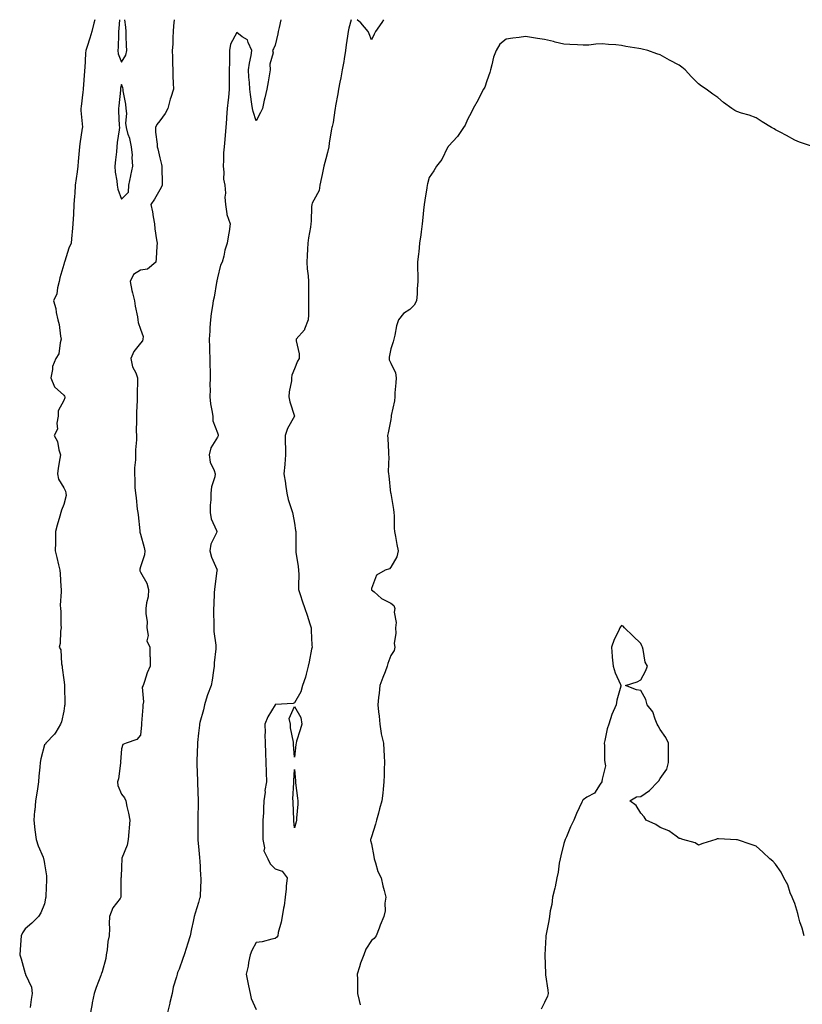
# Model space of a CAD drawing. Units: inches. Extents: x 894563 to 897200, y 7355978 to 7358618.
# Drawn here: x 895875 to 896282, y 7358106 to 7358618 of the extents above; entities that cross this region are included whole.
import ezdxf

# ---------------------------------------------------------------- set-up
doc = ezdxf.new("R2010")
doc.units = ezdxf.units.IN
doc.header["$MEASUREMENT"] = 0
doc.layers.add('Contour_89457355', color=7, linetype='Continuous', true_color=0xd25a05)

msp = doc.modelspace()

# ---------------------------------------------------------------- linework, layer by layer
at = {"layer": 'Contour_89457355'}
for points in [[(895914.28, 7358618, 3398), (895913.76, 7358616.21, 3398), (895912.59, 7358611.92, 3398), (895911.57, 7358608.4, 3398), (895910.28, 7358604.15, 3398), (895909.62, 7358601.92, 3398), (895909.36, 7358600.61, 3398), (895908.95, 7358592.82, 3398), (895908.81, 7358591.92, 3398), (895908.79, 7358591.18, 3398), (895908.24, 7358582.11, 3398), (895908.23, 7358581.92, 3398), (895908.2, 7358581.77, 3398), (895908.05, 7358580.4, 3398), (895907.12, 7358572.85, 3398), (895907.02, 7358571.92, 3398), (895907, 7358570.87, 3398), (895907.76, 7358562.21, 3398), (895907.75, 7358561.92, 3398), (895907.7, 7358561.57, 3398), (895906.48, 7358553.48, 3398), (895906.25, 7358551.92, 3398), (895906.14, 7358550.01, 3398), (895905.61, 7358544.36, 3398), (895905.46, 7358541.92, 3398), (895905.06, 7358538.93, 3398), (895904.54, 7358535.43, 3398), (895904.07, 7358531.92, 3398), (895903.76, 7358527.63, 3398), (895903.67, 7358526.3, 3398), (895903.36, 7358521.92, 3398), (895903.1, 7358516.97, 3398), (895903.1, 7358516.87, 3398), (895902.84, 7358511.92, 3398), (895902.46, 7358507.51, 3398), (895902.29, 7358506.16, 3398), (895901.9, 7358501.92, 3398), (895900.8, 7358499.17, 3398), (895898.67, 7358492.55, 3398), (895898.45, 7358491.92, 3398), (895898.33, 7358491.64, 3398), (895898.05, 7358490.77, 3398), (895896.09, 7358483.88, 3398), (895895.69, 7358481.92, 3398), (895894.78, 7358478.65, 3398), (895894.44, 7358475.53, 3398), (895892.83, 7358471.92, 3398), (895893.95, 7358467.82, 3398), (895894.16, 7358465.81, 3398), (895894.97, 7358461.92, 3398), (895895.62, 7358459.49, 3398), (895896.38, 7358453.59, 3398), (895896.74, 7358451.92, 3398), (895896.14, 7358450.01, 3398), (895895.58, 7358444.39, 3398), (895894.04, 7358441.92, 3398), (895892.29, 7358437.68, 3398), (895892.31, 7358436.18, 3398), (895891.35, 7358431.92, 3398), (895893.33, 7358427.2, 3398), (895898.05, 7358422.86, 3398), (895898.45, 7358422.32, 3398), (895898.59, 7358421.92, 3398), (895898.55, 7358421.42, 3398), (895898.05, 7358420.1, 3398), (895895.23, 7358414.74, 3398), (895895.19, 7358411.92, 3398), (895894.43, 7358408.3, 3398), (895894.8, 7358405.17, 3398), (895893.17, 7358401.92, 3398), (895894.9, 7358398.77, 3398), (895895.57, 7358394.4, 3398), (895896.37, 7358391.92, 3398), (895896.12, 7358389.99, 3398), (895895.13, 7358384.84, 3398), (895894.8, 7358381.92, 3398), (895895.35, 7358379.22, 3398), (895898.05, 7358374.76, 3398), (895899, 7358372.87, 3398), (895899.14, 7358371.92, 3398), (895899.25, 7358370.72, 3398), (895898.05, 7358365.94, 3398), (895896.92, 7358363.05, 3398), (895896.63, 7358361.92, 3398), (895896.11, 7358359.98, 3398), (895894.61, 7358355.36, 3398), (895893.81, 7358351.92, 3398), (895893.75, 7358347.62, 3398), (895893.71, 7358346.26, 3398), (895893.65, 7358341.92, 3398), (895894.52, 7358338.39, 3398), (895895.35, 7358334.62, 3398), (895895.98, 7358331.92, 3398), (895896.2, 7358330.07, 3398), (895896.56, 7358323.41, 3398), (895896.72, 7358321.92, 3398), (895896.8, 7358320.67, 3398), (895896.25, 7358313.72, 3398), (895896.34, 7358311.92, 3398), (895896.49, 7358310.36, 3398), (895896.55, 7358303.42, 3398), (895896.67, 7358301.92, 3398), (895896.35, 7358300.22, 3398), (895896.24, 7358293.73, 3398), (895895.72, 7358291.92, 3398), (895896.58, 7358290.45, 3398), (895896.84, 7358283.13, 3398), (895897.19, 7358281.92, 3398), (895897.27, 7358281.14, 3398), (895898.05, 7358274.93, 3398), (895898.45, 7358272.32, 3398), (895898.49, 7358271.92, 3398), (895898.51, 7358271.46, 3398), (895898.57, 7358262.44, 3398), (895898.59, 7358261.92, 3398), (895898.52, 7358261.45, 3398), (895898.05, 7358258.52, 3398), (895896.98, 7358252.99, 3398), (895896.32, 7358251.92, 3398), (895893.9, 7358247.77, 3398), (895893.35, 7358246.62, 3398), (895888.79, 7358241.92, 3398), (895888.53, 7358241.44, 3398), (895888.05, 7358241.04, 3398), (895886.19, 7358233.78, 3398), (895885.86, 7358231.92, 3398), (895885.68, 7358229.55, 3398), (895885.13, 7358224.84, 3398), (895884.93, 7358221.92, 3398), (895884.35, 7358218.22, 3398), (895884.06, 7358215.91, 3398), (895883.4, 7358211.92, 3398), (895882.96, 7358207.01, 3398), (895882.94, 7358206.81, 3398), (895882.48, 7358201.92, 3398), (895883.04, 7358196.93, 3398), (895883.04, 7358196.91, 3398), (895883.72, 7358191.92, 3398), (895884.74, 7358188.61, 3398), (895887.31, 7358182.66, 3398), (895887.58, 7358181.92, 3398), (895887.64, 7358181.51, 3398), (895888.05, 7358179.26, 3398), (895889.11, 7358172.98, 3398), (895889.16, 7358171.92, 3398), (895889.02, 7358170.95, 3398), (895888.79, 7358162.66, 3398), (895888.7, 7358161.92, 3398), (895888.64, 7358161.33, 3398), (895888.05, 7358158.48, 3398), (895886.22, 7358153.75, 3398), (895884.87, 7358151.92, 3398), (895881.53, 7358148.44, 3398), (895878.05, 7358145.43, 3398), (895876.63, 7358143.34, 3398), (895875.95, 7358141.92, 3398), (895875.75, 7358139.62, 3398), (895875.4, 7358134.57, 3398), (895875.17, 7358131.92, 3398), (895875.96, 7358129.84, 3398), (895878.05, 7358122.24, 3398), (895878.15, 7358122.02, 3398), (895878.2, 7358121.92, 3398), (895878.24, 7358121.73, 3398), (895881.28, 7358115.15, 3398), (895881.61, 7358111.92, 3398), (895881.15, 7358108.82, 3398), (895880.68, 7358104.55, 3398)], [(895955.45, 7358618, 3399), (895955.21, 7358614.76, 3399), (895955.03, 7358611.92, 3399), (895954.83, 7358608.7, 3399), (895954.72, 7358605.25, 3399), (895954.51, 7358601.92, 3399), (895954.58, 7358598.45, 3399), (895954.68, 7358595.29, 3399), (895954.76, 7358591.92, 3399), (895954.85, 7358588.72, 3399), (895954.98, 7358584.99, 3399), (895955.07, 7358581.92, 3399), (895953.71, 7358577.58, 3399), (895953.34, 7358576.63, 3399), (895952.14, 7358571.92, 3399), (895950.79, 7358569.18, 3399), (895948.05, 7358565.48, 3399), (895946.53, 7358563.44, 3399), (895945.72, 7358561.92, 3399), (895945.75, 7358559.62, 3399), (895946.69, 7358553.28, 3399), (895946.71, 7358551.92, 3399), (895946.97, 7358550.84, 3399), (895948.05, 7358546.19, 3399), (895948.86, 7358542.73, 3399), (895949.04, 7358541.92, 3399), (895949.01, 7358540.96, 3399), (895949.32, 7358533.19, 3399), (895949.29, 7358531.92, 3399), (895948.92, 7358531.05, 3399), (895948.05, 7358529.5, 3399), (895945.33, 7358524.64, 3399), (895943.33, 7358521.92, 3399), (895944.26, 7358518.13, 3399), (895944.51, 7358515.46, 3399), (895945.18, 7358511.92, 3399), (895945.5, 7358509.37, 3399), (895946.35, 7358503.62, 3399), (895946.57, 7358501.92, 3399), (895946.46, 7358500.33, 3399), (895946.04, 7358493.93, 3399), (895945.9, 7358491.92, 3399), (895941.68, 7358488.29, 3399), (895938.05, 7358487.74, 3399), (895934.41, 7358485.56, 3399), (895932.59, 7358481.92, 3399), (895933.43, 7358477.3, 3399), (895933.88, 7358476.09, 3399), (895934.92, 7358471.92, 3399), (895935.19, 7358469.06, 3399), (895936.48, 7358463.49, 3399), (895936.67, 7358461.92, 3399), (895936.79, 7358460.66, 3399), (895938.05, 7358457.12, 3399), (895939.42, 7358453.29, 3399), (895939.22, 7358451.92, 3399), (895938.94, 7358451.03, 3399), (895938.05, 7358449.88, 3399), (895934.44, 7358445.53, 3399), (895932.99, 7358441.92, 3399), (895933.73, 7358437.6, 3399), (895935.56, 7358434.41, 3399), (895936.43, 7358431.92, 3399), (895936.37, 7358430.24, 3399), (895936.27, 7358423.7, 3399), (895936.21, 7358421.92, 3399), (895936.17, 7358420.04, 3399), (895935.91, 7358414.06, 3399), (895935.85, 7358411.92, 3399), (895935.91, 7358409.78, 3399), (895935.8, 7358404.17, 3399), (895935.86, 7358401.92, 3399), (895935.83, 7358399.7, 3399), (895935.45, 7358394.52, 3399), (895935.41, 7358391.92, 3399), (895935.37, 7358389.24, 3399), (895934.85, 7358385.12, 3399), (895934.81, 7358381.92, 3399), (895935.03, 7358378.9, 3399), (895935.09, 7358374.88, 3399), (895935.29, 7358371.92, 3399), (895935.66, 7358369.53, 3399), (895936.31, 7358363.66, 3399), (895936.56, 7358361.92, 3399), (895936.7, 7358360.57, 3399), (895937.61, 7358352.36, 3399), (895937.66, 7358351.92, 3399), (895937.69, 7358351.56, 3399), (895938.05, 7358350.61, 3399), (895939.87, 7358343.74, 3399), (895940.14, 7358341.92, 3399), (895940.13, 7358339.84, 3399), (895938.05, 7358333.68, 3399), (895937.58, 7358332.39, 3399), (895937.55, 7358331.92, 3399), (895937.63, 7358331.5, 3399), (895938.05, 7358330.77, 3399), (895941.31, 7358325.18, 3399), (895942.21, 7358321.92, 3399), (895941.97, 7358318, 3399), (895941.11, 7358314.98, 3399), (895940.82, 7358311.92, 3399), (895940.76, 7358309.21, 3399), (895941.38, 7358305.25, 3399), (895941.33, 7358301.92, 3399), (895941.97, 7358298, 3399), (895941.23, 7358295.1, 3399), (895942.75, 7358291.92, 3399), (895942.91, 7358287.06, 3399), (895942.99, 7358286.86, 3399), (895943.05, 7358281.92, 3399), (895941.45, 7358278.52, 3399), (895940.13, 7358274.01, 3399), (895939.37, 7358271.92, 3399), (895938.85, 7358271.12, 3399), (895939.57, 7358263.44, 3399), (895939.2, 7358261.92, 3399), (895939.23, 7358260.74, 3399), (895938.48, 7358252.35, 3399), (895938.49, 7358251.92, 3399), (895938.44, 7358251.53, 3399), (895938.05, 7358246.06, 3399), (895936.04, 7358243.93, 3399), (895930.45, 7358241.92, 3399), (895928.76, 7358241.21, 3399), (895928.05, 7358239.08, 3399), (895927.64, 7358232.33, 3399), (895927.72, 7358231.92, 3399), (895927.63, 7358231.5, 3399), (895926.49, 7358223.48, 3399), (895926.08, 7358221.92, 3399), (895926.17, 7358220.04, 3399), (895928.05, 7358215.48, 3399), (895929.7, 7358213.57, 3399), (895930.3, 7358211.92, 3399), (895930.88, 7358209.09, 3399), (895931.7, 7358205.57, 3399), (895932.4, 7358201.92, 3399), (895932.01, 7358197.96, 3399), (895931.97, 7358195.84, 3399), (895931.62, 7358191.92, 3399), (895931.06, 7358188.91, 3399), (895928.29, 7358182.16, 3399), (895928.22, 7358181.92, 3399), (895928.22, 7358181.75, 3399), (895928.05, 7358177.85, 3399), (895927.86, 7358172.11, 3399), (895927.79, 7358171.92, 3399), (895927.79, 7358171.66, 3399), (895927.81, 7358162.16, 3399), (895927.81, 7358161.92, 3399), (895927.32, 7358161.19, 3399), (895923.65, 7358156.32, 3399), (895921.94, 7358151.92, 3399), (895921.71, 7358148.26, 3399), (895921.79, 7358145.66, 3399), (895921.6, 7358141.92, 3399), (895921, 7358138.97, 3399), (895920.63, 7358134.5, 3399), (895920.2, 7358131.92, 3399), (895919.98, 7358129.99, 3399), (895918.05, 7358123.07, 3399), (895917.72, 7358122.25, 3399), (895917.58, 7358121.92, 3399), (895917.31, 7358121.18, 3399), (895915, 7358114.97, 3399), (895913.89, 7358111.92, 3399), (895912.93, 7358107.04, 3399), (895912.87, 7358106.74, 3399), (895911.9, 7358101.92, 3399)], [(895926.99, 7358618, 3399), (895926.63, 7358613.34, 3399), (895926.54, 7358611.92, 3399), (895926.48, 7358610.35, 3399), (895926.32, 7358603.65, 3399), (895926.25, 7358601.92, 3399), (895926.44, 7358600.31, 3399), (895928.05, 7358595.84, 3399)], [(895928.05, 7358595.84, 3399), (895930.35, 7358599.62, 3399), (895930.84, 7358601.92, 3399), (895930.73, 7358604.6, 3399), (895930.55, 7358609.42, 3399), (895930.45, 7358611.92, 3399), (895930.3, 7358614.17, 3399), (895929.81, 7358618, 3399)], [(896010.91, 7358618, 3400), (896010, 7358613.87, 3400), (896009.56, 7358611.92, 3400), (896009.29, 7358610.68, 3400), (896008.05, 7358604.71, 3400), (896007.07, 7358602.9, 3400), (896006.58, 7358601.92, 3400), (896006.88, 7358600.75, 3400), (896005.14, 7358594.83, 3400), (896005.43, 7358591.92, 3400), (896004.88, 7358588.75, 3400), (896004.31, 7358585.66, 3400), (896003.69, 7358581.92, 3400), (896002.58, 7358577.39, 3400), (896002.32, 7358576.19, 3400), (896001.32, 7358571.92, 3400), (896000.27, 7358569.7, 3400), (895998.05, 7358565.35, 3400), (895996.48, 7358570.35, 3400), (895996.17, 7358571.92, 3400), (895995.83, 7358574.14, 3400), (895995.21, 7358579.08, 3400), (895994.75, 7358581.92, 3400), (895994.57, 7358585.4, 3400), (895994.33, 7358588.2, 3400), (895994.14, 7358591.92, 3400), (895994.55, 7358595.42, 3400), (895995.48, 7358599.35, 3400), (895995.86, 7358601.92, 3400), (895993.86, 7358606.11, 3400), (895993.6, 7358607.47, 3400), (895990.83, 7358609.14, 3400), (895988.05, 7358611.29, 3400), (895984.74, 7358605.23, 3400), (895984.31, 7358601.92, 3400), (895984.16, 7358598.03, 3400), (895984.19, 7358595.78, 3400), (895984.01, 7358591.92, 3400), (895984.08, 7358587.95, 3400), (895984.06, 7358585.91, 3400), (895984.13, 7358581.92, 3400), (895983.68, 7358577.55, 3400), (895983.55, 7358576.42, 3400), (895983.1, 7358571.92, 3400), (895982.73, 7358567.24, 3400), (895982.66, 7358566.53, 3400), (895982.28, 7358561.92, 3400), (895982.01, 7358557.96, 3400), (895981.8, 7358555.67, 3400), (895981.53, 7358551.92, 3400), (895981.13, 7358548.84, 3400), (895981.17, 7358545.04, 3400), (895980.86, 7358541.92, 3400), (895981.3, 7358538.67, 3400), (895981.18, 7358535.05, 3400), (895981.82, 7358531.92, 3400), (895982.09, 7358527.88, 3400), (895981.81, 7358525.68, 3400), (895982.19, 7358521.92, 3400), (895982.91, 7358517.06, 3400), (895982.83, 7358516.7, 3400), (895984.64, 7358511.92, 3400), (895984.01, 7358507.88, 3400), (895983.78, 7358506.19, 3400), (895983.07, 7358501.92, 3400), (895981.78, 7358498.19, 3400), (895981.22, 7358495.09, 3400), (895980.36, 7358491.92, 3400), (895979.61, 7358490.36, 3400), (895978.05, 7358483.89, 3400), (895977.69, 7358482.28, 3400), (895977.61, 7358481.92, 3400), (895977.5, 7358481.37, 3400), (895976.19, 7358473.78, 3400), (895975.79, 7358471.92, 3400), (895975.44, 7358469.32, 3400), (895974.76, 7358465.21, 3400), (895974.34, 7358461.92, 3400), (895974.09, 7358457.96, 3400), (895973.93, 7358456.04, 3400), (895973.68, 7358451.92, 3400), (895973.87, 7358447.74, 3400), (895973.86, 7358446.11, 3400), (895974.04, 7358441.92, 3400), (895974.1, 7358437.97, 3400), (895974.12, 7358435.85, 3400), (895974.18, 7358431.92, 3400), (895974.06, 7358427.93, 3400), (895974.11, 7358425.86, 3400), (895973.98, 7358421.92, 3400), (895974.43, 7358418.3, 3400), (895975.08, 7358414.89, 3400), (895975.51, 7358411.92, 3400), (895975.64, 7358409.51, 3400), (895978.05, 7358403.29, 3400), (895978.31, 7358402.18, 3400), (895978.36, 7358401.92, 3400), (895978.34, 7358401.63, 3400), (895978.05, 7358401.05, 3400), (895974.52, 7358395.45, 3400), (895973.6, 7358391.92, 3400), (895974.21, 7358388.08, 3400), (895976.29, 7358383.68, 3400), (895976.78, 7358381.92, 3400), (895976.58, 7358380.45, 3400), (895974.85, 7358375.12, 3400), (895974.58, 7358371.92, 3400), (895974.51, 7358368.38, 3400), (895974.26, 7358365.71, 3400), (895974.18, 7358361.92, 3400), (895974.77, 7358358.64, 3400), (895977.45, 7358352.52, 3400), (895977.63, 7358351.92, 3400), (895977.44, 7358351.31, 3400), (895974.5, 7358345.47, 3400), (895973.94, 7358341.92, 3400), (895974.84, 7358338.71, 3400), (895977.59, 7358332.38, 3400), (895977.75, 7358331.92, 3400), (895977.73, 7358331.6, 3400), (895976.59, 7358323.38, 3400), (895976.48, 7358321.92, 3400), (895976.34, 7358320.21, 3400), (895976.05, 7358313.92, 3400), (895975.87, 7358311.92, 3400), (895975.94, 7358309.81, 3400), (895976.01, 7358303.96, 3400), (895976.07, 7358301.92, 3400), (895976.18, 7358300.05, 3400), (895977.05, 7358292.92, 3400), (895977.12, 7358291.92, 3400), (895977.07, 7358290.94, 3400), (895976.28, 7358283.69, 3400), (895976.21, 7358281.92, 3400), (895975.84, 7358279.71, 3400), (895975.19, 7358274.78, 3400), (895974.65, 7358271.92, 3400), (895972.84, 7358267.13, 3400), (895972.69, 7358266.56, 3400), (895971.22, 7358261.92, 3400), (895970.68, 7358259.29, 3400), (895968.86, 7358252.73, 3400), (895968.67, 7358251.92, 3400), (895968.61, 7358251.36, 3400), (895968.05, 7358247.17, 3400), (895967.67, 7358242.3, 3400), (895967.64, 7358241.92, 3400), (895967.67, 7358241.54, 3400), (895967.2, 7358232.77, 3400), (895967.24, 7358231.92, 3400), (895967.22, 7358231.09, 3400), (895967.59, 7358222.38, 3400), (895967.58, 7358221.92, 3400), (895967.54, 7358221.41, 3400), (895968.03, 7358211.94, 3400), (895968.02, 7358211.89, 3400), (895967.83, 7358202.14, 3400), (895967.82, 7358201.92, 3400), (895967.8, 7358201.67, 3400), (895967.76, 7358192.21, 3400), (895967.73, 7358191.92, 3400), (895967.72, 7358191.59, 3400), (895968.05, 7358188.34, 3400), (895968.66, 7358182.53, 3400), (895968.71, 7358181.92, 3400), (895968.78, 7358181.19, 3400), (895969.2, 7358173.07, 3400), (895969.34, 7358171.92, 3400), (895969.27, 7358170.7, 3400), (895968.97, 7358162.84, 3400), (895968.92, 7358161.92, 3400), (895968.7, 7358161.27, 3400), (895968.05, 7358159.18, 3400), (895966.35, 7358153.62, 3400), (895965.9, 7358151.92, 3400), (895965.34, 7358149.21, 3400), (895964.49, 7358145.48, 3400), (895963.79, 7358141.92, 3400), (895962.46, 7358137.51, 3400), (895961.92, 7358135.79, 3400), (895960.74, 7358131.92, 3400), (895959.99, 7358129.98, 3400), (895958.05, 7358124.5, 3400), (895957.2, 7358122.77, 3400), (895957.01, 7358121.92, 3400), (895956.74, 7358120.61, 3400), (895954.87, 7358115.1, 3400), (895954.41, 7358111.92, 3400), (895953.24, 7358107.11, 3400), (895953.17, 7358106.8, 3400), (895951.93, 7358101.92, 3400)], [(896047.45, 7358618, 3401), (896046.29, 7358613.68, 3401), (896045.86, 7358611.92, 3401), (896045.5, 7358609.37, 3401), (896044.96, 7358605.01, 3401), (896044.5, 7358601.92, 3401), (896043.81, 7358597.68, 3401), (896043.62, 7358596.35, 3401), (896042.86, 7358591.92, 3401), (896042.12, 7358587.85, 3401), (896041.64, 7358585.51, 3401), (896040.96, 7358581.92, 3401), (896040.47, 7358579.5, 3401), (896039.38, 7358573.25, 3401), (896039.13, 7358571.92, 3401), (896038.97, 7358571, 3401), (896038.05, 7358564.65, 3401), (896037.55, 7358562.42, 3401), (896037.43, 7358561.92, 3401), (896037.35, 7358561.22, 3401), (896036.11, 7358553.86, 3401), (896035.89, 7358551.92, 3401), (896035.15, 7358549.02, 3401), (896034.28, 7358545.69, 3401), (896033.33, 7358541.92, 3401), (896032.44, 7358537.53, 3401), (896032.04, 7358535.91, 3401), (896031.18, 7358531.92, 3401), (896030.77, 7358529.2, 3401), (896028.05, 7358524.2, 3401), (896027.28, 7358522.69, 3401), (896027.01, 7358521.92, 3401), (896026.89, 7358520.76, 3401), (896026.64, 7358513.33, 3401), (896026.46, 7358511.92, 3401), (896026.28, 7358510.15, 3401), (896025.29, 7358504.68, 3401), (896025.04, 7358501.92, 3401), (896024.85, 7358498.72, 3401), (896024.61, 7358495.36, 3401), (896024.43, 7358491.92, 3401), (896024.65, 7358488.52, 3401), (896025.05, 7358484.92, 3401), (896025.27, 7358481.92, 3401), (896025.34, 7358479.21, 3401), (896025.32, 7358474.65, 3401), (896025.39, 7358471.92, 3401), (896025.25, 7358469.12, 3401), (896025.33, 7358464.64, 3401), (896025.17, 7358461.92, 3401), (896023.22, 7358457.09, 3401), (896023.16, 7358456.81, 3401), (896018.97, 7358451.92, 3401), (896018.94, 7358451.03, 3401), (896020.52, 7358444.39, 3401), (896020.47, 7358441.92, 3401), (896019.51, 7358440.46, 3401), (896018.05, 7358436.49, 3401), (896016.71, 7358433.26, 3401), (896016.51, 7358431.92, 3401), (896016.39, 7358430.26, 3401), (896015.32, 7358424.65, 3401), (896015.17, 7358421.92, 3401), (896015.56, 7358419.43, 3401), (896018, 7358411.97, 3401), (896018.01, 7358411.92, 3401), (896017.98, 7358411.85, 3401), (896014.4, 7358405.57, 3401), (896013.19, 7358401.92, 3401), (896013.22, 7358397.09, 3401), (896013.28, 7358396.69, 3401), (896013.35, 7358391.92, 3401), (896012.96, 7358387.01, 3401), (896012.94, 7358386.81, 3401), (896012.51, 7358381.92, 3401), (896013.3, 7358377.17, 3401), (896013.33, 7358376.64, 3401), (896013.97, 7358371.92, 3401), (896014.76, 7358368.63, 3401), (896016.55, 7358363.42, 3401), (896016.98, 7358361.92, 3401), (896017.16, 7358361.03, 3401), (896018.05, 7358356.35, 3401), (896018.63, 7358352.5, 3401), (896018.69, 7358351.92, 3401), (896018.7, 7358351.27, 3401), (896018.67, 7358342.54, 3401), (896018.67, 7358341.92, 3401), (896018.75, 7358341.22, 3401), (896019.99, 7358333.86, 3401), (896020.16, 7358331.92, 3401), (896020.31, 7358329.66, 3401), (896020.03, 7358323.9, 3401), (896020.19, 7358321.92, 3401), (896021.22, 7358318.75, 3401), (896022.05, 7358315.92, 3401), (896023.47, 7358311.92, 3401), (896024.64, 7358308.51, 3401), (896025.97, 7358304, 3401), (896026.63, 7358301.92, 3401), (896026.72, 7358300.59, 3401), (896027.1, 7358292.87, 3401), (896027.17, 7358291.92, 3401), (896026.95, 7358290.82, 3401), (896025.64, 7358284.33, 3401), (896025.17, 7358281.92, 3401), (896024.04, 7358277.91, 3401), (896023.69, 7358276.28, 3401), (896022.21, 7358271.92, 3401), (896021.36, 7358268.61, 3401), (896018.05, 7358262.92, 3401), (896017.37, 7358262.6, 3401), (896008.17, 7358262.04, 3401), (896008.05, 7358262.01, 3401), (896008.03, 7358261.94, 3401), (896008.02, 7358261.92, 3401), (896007.99, 7358261.86, 3401), (896004.24, 7358255.73, 3401), (896002.6, 7358251.92, 3401), (896002.71, 7358247.26, 3401), (896002.67, 7358246.54, 3401), (896002.81, 7358241.92, 3401), (896002.94, 7358237.03, 3401), (896002.94, 7358236.81, 3401), (896003.08, 7358231.92, 3401), (896003.28, 7358227.15, 3401), (896003.26, 7358226.71, 3401), (896003.43, 7358221.92, 3401), (896002.68, 7358217.29, 3401), (896002.7, 7358216.57, 3401), (896002.15, 7358211.92, 3401), (896001.89, 7358208.08, 3401), (896001.85, 7358205.72, 3401), (896001.62, 7358201.92, 3401), (896001.64, 7358198.33, 3401), (896001.51, 7358195.38, 3401), (896001.54, 7358191.92, 3401), (896002.39, 7358187.58, 3401), (896002.17, 7358186.04, 3401), (896004.19, 7358181.92, 3401), (896005.34, 7358179.21, 3401), (896008.05, 7358176.72, 3401), (896011.59, 7358175.46, 3401), (896014.17, 7358171.92, 3401), (896013.78, 7358167.65, 3401), (896013.66, 7358166.31, 3401), (896013.26, 7358161.92, 3401), (896012.6, 7358157.37, 3401), (896012.33, 7358156.2, 3401), (896011.61, 7358151.92, 3401), (896011.07, 7358148.9, 3401), (896009.62, 7358143.49, 3401), (896009.29, 7358141.92, 3401), (896008.85, 7358141.12, 3401), (896008.05, 7358140.46, 3401), (896006.3, 7358140.17, 3401), (896001.25, 7358138.72, 3401), (895998.05, 7358138.33, 3401), (895995.83, 7358134.14, 3401), (895994.95, 7358131.92, 3401), (895994.16, 7358128.03, 3401), (895993.87, 7358126.1, 3401), (895992.89, 7358121.92, 3401), (895993.75, 7358117.62, 3401), (895994.14, 7358115.83, 3401), (895994.95, 7358111.92, 3401), (895995.43, 7358109.3, 3401), (895998.05, 7358103.62, 3401)], [(896064.37, 7358618, 3401), (896063.49, 7358616.48, 3401), (896060.15, 7358611.92, 3401), (896059.47, 7358610.5, 3401), (896058.05, 7358607.59, 3401), (896056.82, 7358610.69, 3401), (896056.29, 7358611.92, 3401), (896052.52, 7358616.39, 3401), (896050.63, 7358618, 3401)], [(896287.84, 7358551.92, 3402), (896280.55, 7358554.42, 3402), (896278.05, 7358555.33, 3402), (896273.87, 7358557.74, 3402), (896270.48, 7358559.49, 3402), (896268.05, 7358560.8, 3402), (896267.32, 7358561.19, 3402), (896266, 7358561.92, 3402), (896261.08, 7358564.95, 3402), (896258.05, 7358567, 3402), (896254.47, 7358568.34, 3402), (896250.47, 7358569.5, 3402), (896248.05, 7358570.3, 3402), (896246.97, 7358570.84, 3402), (896245.41, 7358571.92, 3402), (896241.13, 7358575, 3402), (896238.05, 7358577.54, 3402), (896235.46, 7358579.33, 3402), (896232.1, 7358581.92, 3402), (896229.58, 7358583.45, 3402), (896228.05, 7358584.58, 3402), (896224.45, 7358588.32, 3402), (896221.14, 7358591.92, 3402), (896219.43, 7358593.3, 3402), (896218.05, 7358594.31, 3402), (896213.05, 7358596.92, 3402), (896208.05, 7358599.69, 3402), (896206.45, 7358600.32, 3402), (896201.75, 7358601.92, 3402), (896198.76, 7358602.63, 3402), (896198.05, 7358602.77, 3402), (896197, 7358602.97, 3402), (896190.22, 7358604.09, 3402), (896188.05, 7358604.56, 3402), (896185.11, 7358604.86, 3402), (896181.3, 7358605.17, 3402), (896178.05, 7358605.51, 3402), (896174.62, 7358605.35, 3402), (896170.97, 7358604.84, 3402), (896168.05, 7358604.68, 3402), (896165.12, 7358604.85, 3402), (896161.2, 7358605.07, 3402), (896158.05, 7358605.28, 3402), (896153.61, 7358606.36, 3402), (896152.72, 7358606.59, 3402), (896148.05, 7358607.63, 3402), (896144.35, 7358608.22, 3402), (896141.31, 7358608.66, 3402), (896138.05, 7358609.2, 3402), (896134.9, 7358608.77, 3402), (896131.53, 7358608.44, 3402), (896128.05, 7358607.93, 3402), (896124.74, 7358605.23, 3402), (896122.8, 7358601.92, 3402), (896121.46, 7358598.51, 3402), (896120.7, 7358594.57, 3402), (896119.91, 7358591.92, 3402), (896119.5, 7358590.47, 3402), (896118.05, 7358586.2, 3402), (896116.96, 7358583.01, 3402), (896116.25, 7358581.92, 3402), (896114.4, 7358578.27, 3402), (896113.54, 7358576.43, 3402), (896110.86, 7358571.92, 3402), (896110.01, 7358569.96, 3402), (896108.05, 7358566.05, 3402), (896106.72, 7358563.25, 3402), (896105.96, 7358561.92, 3402), (896102.76, 7358557.21, 3402), (896098.05, 7358552.19, 3402), (896097.94, 7358552.03, 3402), (896097.86, 7358551.92, 3402), (896097.62, 7358551.49, 3402), (896094.57, 7358545.4, 3402), (896091.92, 7358541.92, 3402), (896090.48, 7358539.49, 3402), (896088.05, 7358536.01, 3402), (896087.2, 7358532.77, 3402), (896086.97, 7358531.92, 3402), (896086.8, 7358530.67, 3402), (896085.76, 7358524.21, 3402), (896085.46, 7358521.92, 3402), (896085.16, 7358519.03, 3402), (896084.7, 7358515.27, 3402), (896084.35, 7358511.92, 3402), (896083.8, 7358507.67, 3402), (896083.71, 7358506.26, 3402), (896083.08, 7358501.92, 3402), (896082.63, 7358497.34, 3402), (896082.45, 7358496.32, 3402), (896081.93, 7358491.92, 3402), (896082.02, 7358487.95, 3402), (896082.07, 7358485.94, 3402), (896082.16, 7358481.92, 3402), (896081.77, 7358478.2, 3402), (896081.73, 7358475.6, 3402), (896081.41, 7358471.92, 3402), (896080.28, 7358469.69, 3402), (896078.05, 7358467.4, 3402), (896074.61, 7358465.36, 3402), (896072.18, 7358461.92, 3402), (896071.12, 7358458.85, 3402), (896070.21, 7358454.08, 3402), (896069.62, 7358451.92, 3402), (896069.39, 7358450.58, 3402), (896068.05, 7358446.87, 3402), (896067.3, 7358442.67, 3402), (896067.22, 7358441.92, 3402), (896067.32, 7358441.19, 3402), (896068.05, 7358439.44, 3402), (896070.62, 7358434.49, 3402), (896070.83, 7358431.92, 3402), (896070.77, 7358429.2, 3402), (896070.22, 7358424.09, 3402), (896070.16, 7358421.92, 3402), (896070, 7358419.97, 3402), (896068.34, 7358412.21, 3402), (896068.31, 7358411.92, 3402), (896068.33, 7358411.64, 3402), (896068.05, 7358410.22, 3402), (896066.66, 7358403.31, 3402), (896066.33, 7358401.92, 3402), (896066.48, 7358400.35, 3402), (896066.81, 7358393.16, 3402), (896066.91, 7358391.92, 3402), (896067.01, 7358390.88, 3402), (896066.77, 7358383.2, 3402), (896066.87, 7358381.92, 3402), (896067.05, 7358380.92, 3402), (896068.02, 7358371.95, 3402), (896068.03, 7358371.9, 3402), (896068.05, 7358371.77, 3402), (896069.53, 7358363.4, 3402), (896069.71, 7358361.92, 3402), (896069.86, 7358360.11, 3402), (896069.86, 7358353.73, 3402), (896070.04, 7358351.92, 3402), (896070.53, 7358349.44, 3402), (896071.3, 7358345.17, 3402), (896071.96, 7358341.92, 3402), (896071.17, 7358338.8, 3402), (896068.05, 7358333.37, 3402), (896067.36, 7358332.61, 3402), (896065.24, 7358331.92, 3402), (896060.69, 7358329.28, 3402), (896058.05, 7358322.44, 3402), (896058.01, 7358321.96, 3402), (896058, 7358321.92, 3402), (896058.02, 7358321.89, 3402), (896058.05, 7358321.75, 3402), (896059.41, 7358320.56, 3402), (896063.22, 7358317.09, 3402), (896068.05, 7358314.78, 3402), (896069.61, 7358313.48, 3402), (896070.19, 7358311.92, 3402), (896069.88, 7358310.09, 3402), (896070.83, 7358304.7, 3402), (896070.58, 7358301.92, 3402), (896070.77, 7358299.2, 3402), (896069.91, 7358293.78, 3402), (896070.12, 7358291.92, 3402), (896069.79, 7358290.18, 3402), (896068.05, 7358287.46, 3402), (896066.62, 7358283.35, 3402), (896066.23, 7358281.92, 3402), (896065.1, 7358278.97, 3402), (896063.9, 7358276.07, 3402), (896062.45, 7358271.92, 3402), (896061.99, 7358267.98, 3402), (896061.76, 7358265.63, 3402), (896061.34, 7358261.92, 3402), (896061.65, 7358258.32, 3402), (896062.11, 7358255.98, 3402), (896062.39, 7358251.92, 3402), (896063.09, 7358246.96, 3402), (896063.14, 7358246.83, 3402), (896064.24, 7358241.92, 3402), (896064.4, 7358238.27, 3402), (896064.57, 7358235.4, 3402), (896064.73, 7358231.92, 3402), (896064.61, 7358228.48, 3402), (896064.64, 7358225.33, 3402), (896064.52, 7358221.92, 3402), (896064.11, 7358217.98, 3402), (896063.91, 7358216.06, 3402), (896063.49, 7358211.92, 3402), (896062.19, 7358207.78, 3402), (896061.69, 7358205.57, 3402), (896060.7, 7358201.92, 3402), (896060.16, 7358199.81, 3402), (896058.05, 7358193.33, 3402), (896057.65, 7358192.32, 3402), (896057.53, 7358191.92, 3402), (896057.57, 7358191.44, 3402), (896058.05, 7358189.57, 3402), (896059.28, 7358183.15, 3402), (896059.42, 7358181.92, 3402), (896060.2, 7358179.77, 3402), (896061.36, 7358175.23, 3402), (896063.03, 7358171.92, 3402), (896063.98, 7358167.85, 3402), (896064.64, 7358165.33, 3402), (896065.48, 7358161.92, 3402), (896065.01, 7358158.88, 3402), (896065.11, 7358154.86, 3402), (896064.39, 7358151.92, 3402), (896062.54, 7358147.43, 3402), (896062, 7358145.87, 3402), (896060.5, 7358141.92, 3402), (896059.45, 7358140.52, 3402), (896058.05, 7358139.46, 3402), (896055.13, 7358134.84, 3402), (896054.03, 7358131.92, 3402), (896052.36, 7358127.61, 3402), (896051.89, 7358125.76, 3402), (896050.66, 7358121.92, 3402), (896050.74, 7358119.23, 3402), (896050.77, 7358114.64, 3402), (896050.86, 7358111.92, 3402), (896051.73, 7358108.24, 3402), (896052.12, 7358105.99, 3402)], [(896282.99, 7358141.92, 3403), (896281.88, 7358145.75, 3403), (896280.81, 7358149.16, 3403), (896280, 7358151.92, 3403), (896279.63, 7358153.5, 3403), (896278.05, 7358158.59, 3403), (896277.13, 7358161, 3403), (896276.68, 7358161.92, 3403), (896275.76, 7358164.21, 3403), (896274.45, 7358168.32, 3403), (896272.48, 7358171.92, 3403), (896271.05, 7358174.92, 3403), (896268.05, 7358179.14, 3403), (896266.73, 7358180.6, 3403), (896265.16, 7358181.92, 3403), (896261.48, 7358185.35, 3403), (896258.05, 7358188.41, 3403), (896255.49, 7358189.36, 3403), (896248.3, 7358191.67, 3403), (896248.05, 7358191.75, 3403), (896247.89, 7358191.76, 3403), (896244.72, 7358191.92, 3403), (896238.42, 7358192.29, 3403), (896238.05, 7358192.33, 3403), (896237.74, 7358192.23, 3403), (896237, 7358191.92, 3403), (896230.23, 7358189.74, 3403), (896228.05, 7358188.99, 3403), (896226.28, 7358190.15, 3403), (896219.95, 7358191.92, 3403), (896218.56, 7358192.43, 3403), (896218.05, 7358192.48, 3403), (896216.38, 7358193.59, 3403), (896212.62, 7358196.49, 3403), (896208.05, 7358198.1, 3403), (896205.9, 7358199.77, 3403), (896200.83, 7358201.92, 3403), (896199.74, 7358203.61, 3403), (896198.05, 7358205.62, 3403), (896195.69, 7358209.56, 3403), (896192.29, 7358211.92, 3403), (896195.87, 7358214.1, 3403), (896198.05, 7358214.33, 3403), (896202.66, 7358217.31, 3403), (896206.89, 7358221.92, 3403), (896207.5, 7358222.47, 3403), (896208.05, 7358223.57, 3403), (896211.57, 7358228.4, 3403), (896212.49, 7358231.92, 3403), (896212.43, 7358236.3, 3403), (896212.53, 7358237.44, 3403), (896212.47, 7358241.92, 3403), (896211.09, 7358244.96, 3403), (896208.05, 7358249.11, 3403), (896207.16, 7358251.03, 3403), (896206.63, 7358251.92, 3403), (896205.47, 7358254.5, 3403), (896204.36, 7358258.23, 3403), (896201.43, 7358261.92, 3403), (896200.72, 7358264.59, 3403), (896198.05, 7358269.34, 3403), (896195.83, 7358269.7, 3403), (896190.05, 7358271.92, 3403), (896196.1, 7358273.87, 3403), (896198.05, 7358274.94, 3403), (896200.52, 7358279.45, 3403), (896201.51, 7358281.92, 3403), (896200.28, 7358284.15, 3403), (896199.28, 7358290.69, 3403), (896198.89, 7358291.92, 3403), (896198.61, 7358292.48, 3403), (896198.05, 7358293.82, 3403), (896193.84, 7358297.71, 3403), (896189.63, 7358301.92, 3403), (896188.84, 7358302.71, 3403), (896188.05, 7358303.13, 3403), (896187.47, 7358302.5, 3403), (896187.1, 7358301.92, 3403), (896186.38, 7358300.25, 3403), (896184.14, 7358295.83, 3403), (896182.84, 7358291.92, 3403), (896183.22, 7358287.09, 3403), (896183.24, 7358286.73, 3403), (896183.63, 7358281.92, 3403), (896184.72, 7358278.59, 3403), (896187.57, 7358272.4, 3403), (896187.76, 7358271.92, 3403), (896187.69, 7358271.56, 3403), (896185.62, 7358264.35, 3403), (896185.25, 7358261.92, 3403), (896183.01, 7358256.96, 3403), (896182.99, 7358256.86, 3403), (896181.38, 7358251.92, 3403), (896180.58, 7358249.39, 3403), (896179.43, 7358243.3, 3403), (896179.06, 7358241.92, 3403), (896179.2, 7358240.77, 3403), (896179.26, 7358233.13, 3403), (896179.44, 7358231.92, 3403), (896179.73, 7358230.24, 3403), (896178.05, 7358223.31, 3403), (896177.88, 7358222.09, 3403), (896177.73, 7358221.92, 3403), (896176.86, 7358220.73, 3403), (896173.97, 7358216, 3403), (896169.97, 7358213.84, 3403), (896168.05, 7358212.53, 3403), (896167.83, 7358212.14, 3403), (896167.67, 7358211.92, 3403), (896167.38, 7358211.25, 3403), (896164.61, 7358205.36, 3403), (896163.26, 7358201.92, 3403), (896161.51, 7358198.46, 3403), (896159.4, 7358193.28, 3403), (896158.8, 7358191.92, 3403), (896158.58, 7358191.39, 3403), (896158.05, 7358189.79, 3403), (896156.52, 7358183.45, 3403), (896156.13, 7358181.92, 3403), (896155.67, 7358179.54, 3403), (896155.06, 7358174.91, 3403), (896154.42, 7358171.92, 3403), (896153.48, 7358167.35, 3403), (896153.37, 7358166.6, 3403), (896152.22, 7358161.92, 3403), (896151.78, 7358158.19, 3403), (896151.01, 7358154.88, 3403), (896150.57, 7358151.92, 3403), (896150.29, 7358149.68, 3403), (896148.85, 7358142.72, 3403), (896148.74, 7358141.92, 3403), (896148.71, 7358141.26, 3403), (896148.17, 7358132.04, 3403), (896148.16, 7358131.81, 3403), (896148.44, 7358122.31, 3403), (896148.43, 7358121.92, 3403), (896148.45, 7358121.52, 3403), (896149.8, 7358113.67, 3403), (896149.87, 7358111.92, 3403), (896149.48, 7358110.49, 3403), (896148.05, 7358107.13, 3403), (896146.25, 7358103.72, 3403)]]:
    msp.add_polyline3d(points, dxfattribs=at)
for points in [[(895928.05, 7358524.66, 3399), (895931.65, 7358528.32, 3399), (895931.94, 7358531.92, 3399), (895933.01, 7358536.88, 3399), (895933.03, 7358536.94, 3399), (895933.9, 7358541.92, 3399), (895933.61, 7358546.36, 3399), (895933.75, 7358547.62, 3399), (895933.35, 7358551.92, 3399), (895932.43, 7358556.3, 3399), (895931.64, 7358558.33, 3399), (895930.62, 7358561.92, 3399), (895930.31, 7358564.18, 3399), (895930.79, 7358569.18, 3399), (895930.55, 7358571.92, 3399), (895930.27, 7358574.14, 3399), (895929.02, 7358580.95, 3399), (895928.89, 7358581.92, 3399), (895928.74, 7358582.61, 3399), (895928.05, 7358584.33, 3399), (895927.63, 7358582.34, 3399), (895927.58, 7358581.92, 3399), (895927.53, 7358581.4, 3399), (895926.68, 7358573.29, 3399), (895926.55, 7358571.92, 3399), (895926.59, 7358570.46, 3399), (895926.95, 7358563.02, 3399), (895926.99, 7358561.92, 3399), (895926.91, 7358560.78, 3399), (895925.79, 7358554.18, 3399), (895925.66, 7358551.92, 3399), (895925.46, 7358549.33, 3399), (895924.89, 7358545.08, 3399), (895924.67, 7358541.92, 3399), (895924.88, 7358538.75, 3399), (895925.65, 7358534.32, 3399), (895925.85, 7358531.92, 3399), (895926.13, 7358530, 3399)], [(896018.05, 7358234.73, 3401), (896017.47, 7358241.34, 3401), (896017.46, 7358241.92, 3401), (896017.46, 7358242.51, 3401), (896016.02, 7358249.89, 3401), (896016, 7358251.92, 3401), (896015.19, 7358254.78, 3401), (896018.05, 7358261.09, 3401), (896021.38, 7358255.25, 3401), (896021.8, 7358251.92, 3401), (896021, 7358248.97, 3401), (896019.15, 7358243.02, 3401), (896018.83, 7358241.92, 3401), (896018.7, 7358241.27, 3401)], [(896018.05, 7358198.04, 3401), (896017.69, 7358201.56, 3401), (896017.69, 7358201.92, 3401), (896017.65, 7358202.32, 3401), (896017.35, 7358211.22, 3401), (896017.27, 7358211.92, 3401), (896017.11, 7358212.86, 3401), (896017.74, 7358221.61, 3401), (896017.64, 7358221.92, 3401), (896017.63, 7358222.34, 3401), (896018.05, 7358228.32, 3401), (896018.48, 7358222.35, 3401), (896018.51, 7358221.92, 3401), (896018.6, 7358221.37, 3401), (896019.55, 7358213.42, 3401), (896019.8, 7358211.92, 3401), (896019.74, 7358210.23, 3401), (896019.12, 7358202.99, 3401), (896019.08, 7358201.92, 3401), (896018.86, 7358201.11, 3401)]]:
    msp.add_polyline3d(points, close=True, dxfattribs=at)

doc.saveas('drawing.dxf')
